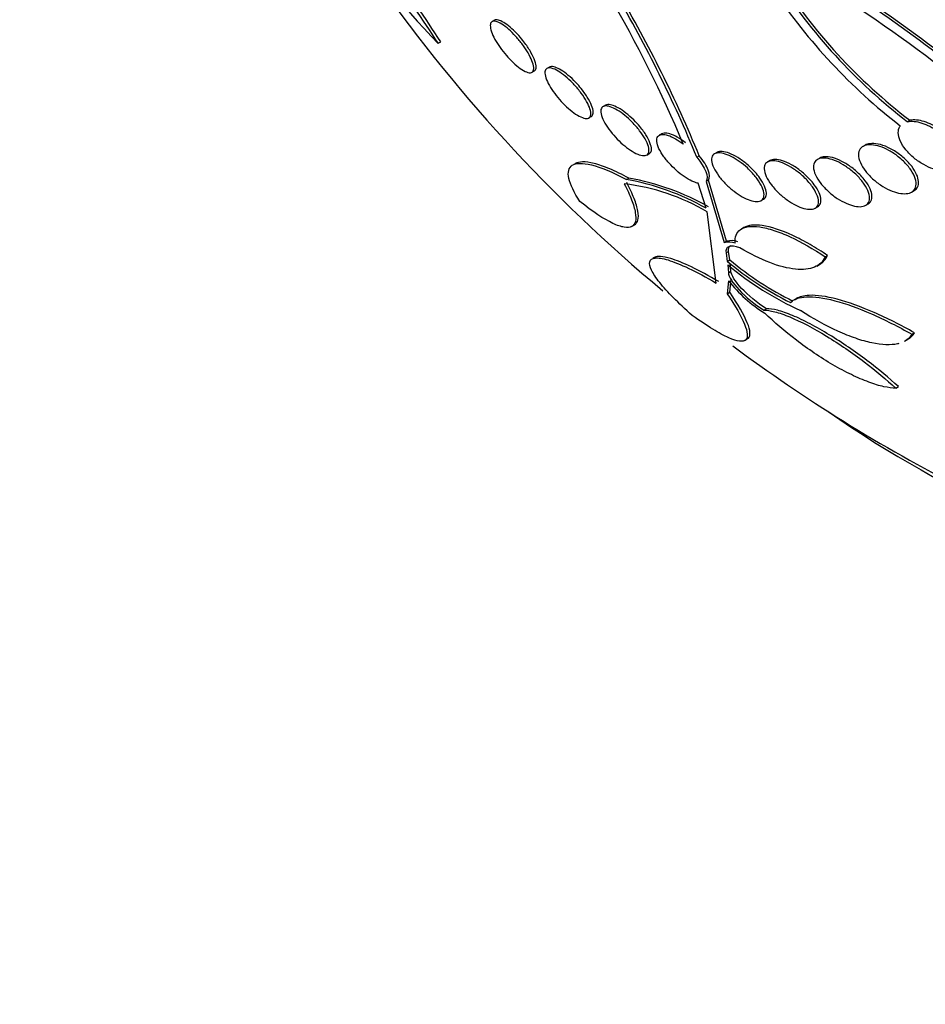
# Model space of a CAD drawing. Units: millimetres. Extents: x 0 to 1161, y 0 to 1214.
# Drawn here: x 340 to 352, y 317 to 329 of the extents above; entities that cross this region are included whole.
import ezdxf
from ezdxf import colors
from ezdxf.entities.mleader import LeaderData, LeaderLine
from ezdxf.math import Vec2, Vec3

# ---------------------------------------------------------------- set-up
doc = ezdxf.new("R2010")
doc.units = ezdxf.units.MM
doc.layers.add('DV7_Défaut', color=7, linetype='Continuous')
doc.layers.add('Défaut', color=7, linetype='Continuous')

# ---------------------------------------------------------------- blocks, each defined once
blk = doc.blocks.new('_DOT')
at = {"color": 0}
blk.add_line((0, 0), (-1, 0), dxfattribs=at)
at = {"color": 0, "const_width": 0.333}
blk.add_lwpolyline([(-0.1665, 0, 1), (0.1665, 0, 1)], format="xyb", close=True, dxfattribs=at)
blk = doc.blocks.new('SE6')
at = {"layer": 'DV7_Défaut', "color": 7, "linetype": 'Continuous'}
for p, q in [((346.413, 329.126), (346.384, 329.109)), ((345.708, 328.837), (345.74, 328.855)), ((347.101, 328.539), (347.071, 328.522)), ((346.884, 328.474), (346.914, 328.491)), ((347.804, 328.061), (347.774, 328.044)), ((347.596, 327.902), (347.627, 327.919)), ((351.588, 327.855), (351.618, 327.872)), ((348.509, 327.702), (348.479, 327.685)), ((351.061, 327.561), (351.032, 327.544)), ((348.322, 327.436), (348.353, 327.454)), ((348.949, 327.409), (348.979, 327.427)), ((349.2, 327.469), (349.171, 327.452)), ((350.49, 327.398), (350.461, 327.381)), ((347.431, 327.332), (347.406, 327.318)), ((349.865, 327.366), (349.836, 327.35)), ((348.067, 327.129), (348.098, 327.147)), ((349.067, 326.769), (348.966, 327.083)), ((349.095, 327.122), (349.065, 327.105)), ((349.065, 327.105), (349.291, 326.338)), ((349.322, 326.356), (349.095, 327.122)), ((351.64, 326.972), (351.671, 326.99)), ((349.755, 326.865), (349.784, 326.882)), ((350.432, 326.77), (350.462, 326.787)), ((351.065, 326.806), (351.095, 326.824)), ((349.191, 325.831), (349.079, 326.725)), ((348.131, 326.539), (348.164, 326.559)), ((349.538, 326.528), (349.512, 326.513)), ((349.291, 326.338), (349.322, 326.356)), ((348.419, 326.153), (348.396, 326.139)), ((349.316, 326.21), (349.347, 326.228)), ((349.316, 326.21), (349.331, 326.103)), ((349.363, 326.121), (349.347, 326.228)), ((350.557, 326.159), (350.588, 326.177)), ((349.331, 326.103), (349.363, 326.121)), ((349.336, 326.06), (349.344, 325.961)), ((349.376, 325.979), (349.368, 326.078)), ((350.451, 326.045), (350.485, 326.065)), ((349.344, 325.961), (349.376, 325.979)), ((349.346, 325.861), (349.328, 325.697)), ((349.361, 325.716), (349.378, 325.879)), ((349.328, 325.697), (349.361, 325.716)), ((350.197, 325.638), (350.17, 325.622)), ((349.788, 325.491), (349.821, 325.509)), ((351.644, 325.189), (351.676, 325.208)), ((349.549, 325.111), (349.579, 325.128)), ((351.552, 325.101), (351.585, 325.12)), ((351.441, 324.515), (351.475, 324.534))]:
    blk.add_line(p, q, dxfattribs=at)
for centre, radius, start, end in [((329.731, 318.582), 18.985, 32.6948, 39.1482), ((329.538, 318.436), 19.263, 32.7454, 39.1054), ((350.681, 333.79), 7.019, 208.1977, 224.8844), ((342.759, 316.835), 15.019, 50.4417, 61.8449), ((342.778, 316.824), 15.047, 50.4753, 61.8594), ((342.506, 316.405), 15.406, 46.2557, 61.3021), ((361.493, 341.299), 20.26, 214.7293, 230.1932), ((355.886, 333.448), 7.054, 212.5277, 232.465), ((355.884, 333.442), 7.016, 212.4992, 232.5467), ((355.956, 333.55), 7.274, 213.7675, 232.2061), ((333.905, 321.319), 16.136, 22.8087, 30.2196), ((333.564, 321.072), 16.639, 22.3861, 30.2742), ((333.771, 321.167), 16.446, 22.3728, 30.3535), ((347.56, 324.086), 3.107, 60.3526, 80.0277), ((347.733, 324.441), 2.651, 59.485, 83.3521), ((347.534, 324.079), 3.096, 60.3277, 80.0781), ((349.352, 326.138), 0.208, 67.7899, 106.8178), ((349.382, 326.156), 0.208, 67.7692, 106.7972), ((351.902, 329.18), 4.009, 230.1218, 243.6468), ((351.949, 329.201), 4.085, 230.251, 245.3933), ((351.935, 329.204), 4.015, 230.1538, 243.6626), ((350.755, 326.976), 1.797, 218.3607, 237.899), ((361.493, 341.299), 20.26, 233.3478, 242.8989)]:
    blk.add_arc(centre, radius, start, end, dxfattribs=at)
for centre, major_axis, start_param, end_param in [((365.227, 343.455), (13.417, -23.239), 0, 3.401435), ((364.767, 343.19), (13.294, -23.026), 0, 3.441295), ((364.767, 343.19), (13.267, -22.98), 0, 3.381674), ((364.343, 342.945), (13.173, -22.816), 0, 3.441293), ((363.636, 342.537), (12.953, -22.435), 0, 3.339401), ((363.636, 342.537), (12.925, -22.387), 0, 3.353458), ((361.161, 341.108), (11.988, -20.764), 0, 3.616357), ((360.808, 340.904), (11.823, -20.477), 0, 3.64051), ((360.808, 340.904), (-11.792, 20.425), 2.64128, 6.283185), ((359.894, 340.377), (11, -19.053), 0, 3.141593), ((359.894, 340.377), (11.327, -19.62), 0, 3.496956), ((359.187, 339.968), (11, -19.053), 0, 3.141593), ((358.126, 339.356), (10.25, -17.754), 0, 3.141593), ((357.525, 339.009), (10.25, -17.754), 0, 3.135615), ((355.652, 337.927), (9.45, -16.368), 0, 3.719227), ((355.652, 337.927), (9.453, -16.373), 0, 3.706409), ((355.652, 337.927), (9.25, -16.021), 0, 3.462818), ((354.917, 337.503), (9, -15.588), 0, 3.141593), ((354.856, 337.468), (9, -15.588), 0, 3.519205), ((354.218, 337.099), (8.75, -15.155), 0, 3.614436), ((352.061, 335.854), (7.625, -13.207), 0, 3.141593), ((352.018, 335.829), (7.625, -13.207), 0, 3.811956), ((351.63, 335.605), (7.375, -12.774), 0, 4.02355), ((351.63, 335.605), (7.375, -12.774), 5.398308, 6.283185)]:
    blk.add_ellipse(centre, major_axis=major_axis, ratio=0.57735, start_param=start_param, end_param=end_param, dxfattribs=at)
for points, knots in [([(346.703, 328.899), (346.732, 328.866), (346.76, 328.829), (346.785, 328.794), (346.81, 328.759), (346.832, 328.724), (346.849, 328.691), (346.868, 328.656), (346.882, 328.624), (346.892, 328.596), (346.902, 328.566), (346.907, 328.54), (346.906, 328.519), (346.905, 328.499), (346.898, 328.483), (346.886, 328.475), (346.874, 328.467), (346.855, 328.466), (346.833, 328.472), (346.811, 328.478), (346.785, 328.49), (346.757, 328.509), (346.73, 328.526), (346.7, 328.549), (346.67, 328.576), (346.641, 328.601), (346.612, 328.631), (346.583, 328.662), (346.555, 328.693), (346.528, 328.727), (346.503, 328.76), (346.478, 328.794), (346.455, 328.829), (346.435, 328.861), (346.414, 328.896), (346.397, 328.93), (346.385, 328.96), (346.372, 328.991), (346.364, 329.02), (346.362, 329.043), (346.359, 329.067), (346.362, 329.086), (346.371, 329.098), (346.38, 329.11), (346.395, 329.116), (346.415, 329.114), (346.434, 329.113), (346.459, 329.104), (346.486, 329.089), (346.512, 329.075), (346.541, 329.055), (346.571, 329.03), (346.599, 329.007), (346.629, 328.979), (346.658, 328.949), (346.673, 328.933), (346.688, 328.916), (346.703, 328.899)], [0, 0, 0, 0, 0.052056, 0.052056, 0.052056, 0.103957, 0.103957, 0.103957, 0.158244, 0.158244, 0.158244, 0.215659, 0.215659, 0.215659, 0.274778, 0.274778, 0.274778, 0.333142, 0.333142, 0.333142, 0.38846, 0.38846, 0.38846, 0.440066, 0.440066, 0.440066, 0.48917, 0.48917, 0.48917, 0.537893, 0.537893, 0.537893, 0.588252, 0.588252, 0.588252, 0.641605, 0.641605, 0.641605, 0.69825, 0.69825, 0.69825, 0.757113, 0.757113, 0.757113, 0.815905, 0.815905, 0.815905, 0.872171, 0.872171, 0.872171, 0.924771, 0.924771, 0.924771, 0.974458, 0.974458, 0.974458, 1, 1, 1, 1]), ([(346.738, 328.91), (346.711, 328.942), (346.682, 328.973), (346.653, 329.001), (346.624, 329.028), (346.595, 329.053), (346.568, 329.072), (346.541, 329.092), (346.516, 329.107), (346.494, 329.117), (346.471, 329.127), (346.451, 329.132), (346.436, 329.132), (346.427, 329.132), (346.419, 329.129), (346.413, 329.126)], [0, 0, 0, 0, 0.21679, 0.21679, 0.21679, 0.433701, 0.433701, 0.433701, 0.649507, 0.649507, 0.649507, 0.871842, 0.871842, 0.871842, 1, 1, 1, 1]), ([(346.914, 328.492), (346.916, 328.493), (346.917, 328.494), (346.919, 328.495), (346.93, 328.504), (346.935, 328.519), (346.936, 328.538), (346.936, 328.559), (346.931, 328.586), (346.92, 328.617), (346.91, 328.648), (346.893, 328.684), (346.871, 328.722), (346.851, 328.759), (346.825, 328.798), (346.796, 328.837), (346.778, 328.862), (346.759, 328.886), (346.738, 328.91)], [0, 0, 0, 0, 0.027994, 0.027994, 0.027994, 0.230779, 0.230779, 0.230779, 0.443736, 0.443736, 0.443736, 0.659823, 0.659823, 0.659823, 0.869611, 0.869611, 0.869611, 1, 1, 1, 1]), ([(347.414, 328.318), (347.446, 328.284), (347.475, 328.247), (347.501, 328.212), (347.527, 328.177), (347.55, 328.142), (347.568, 328.109), (347.587, 328.075), (347.601, 328.042), (347.61, 328.014), (347.619, 327.985), (347.623, 327.96), (347.62, 327.94), (347.617, 327.921), (347.608, 327.907), (347.593, 327.9), (347.578, 327.893), (347.558, 327.893), (347.533, 327.9), (347.51, 327.906), (347.482, 327.919), (347.452, 327.937), (347.424, 327.954), (347.393, 327.976), (347.362, 328.002), (347.332, 328.027), (347.301, 328.056), (347.272, 328.086), (347.242, 328.116), (347.214, 328.149), (347.188, 328.182), (347.161, 328.216), (347.137, 328.25), (347.117, 328.283), (347.095, 328.318), (347.078, 328.352), (347.066, 328.381), (347.054, 328.413), (347.047, 328.441), (347.046, 328.463), (347.045, 328.486), (347.051, 328.504), (347.062, 328.515), (347.073, 328.526), (347.091, 328.53), (347.113, 328.528), (347.134, 328.525), (347.161, 328.516), (347.19, 328.501), (347.217, 328.487), (347.247, 328.467), (347.278, 328.443), (347.308, 328.421), (347.339, 328.393), (347.369, 328.364), (347.384, 328.349), (347.399, 328.334), (347.414, 328.318)], [0, 0, 0, 0, 0.053597, 0.053597, 0.053597, 0.107029, 0.107029, 0.107029, 0.163041, 0.163041, 0.163041, 0.221614, 0.221614, 0.221614, 0.280669, 0.280669, 0.280669, 0.337637, 0.337637, 0.337637, 0.39095, 0.39095, 0.39095, 0.441001, 0.441001, 0.441001, 0.489628, 0.489628, 0.489628, 0.538994, 0.538994, 0.538994, 0.590819, 0.590819, 0.590819, 0.645951, 0.645951, 0.645951, 0.703989, 0.703989, 0.703989, 0.763146, 0.763146, 0.763146, 0.82086, 0.82086, 0.82086, 0.875212, 0.875212, 0.875212, 0.926084, 0.926084, 0.926084, 0.974974, 0.974974, 0.974974, 1, 1, 1, 1]), ([(347.452, 328.326), (347.423, 328.357), (347.393, 328.388), (347.362, 328.416), (347.331, 328.443), (347.3, 328.467), (347.271, 328.487), (347.242, 328.506), (347.215, 328.522), (347.191, 328.531), (347.167, 328.541), (347.145, 328.546), (347.128, 328.546), (347.117, 328.545), (347.108, 328.543), (347.1, 328.538)], [0, 0, 0, 0, 0.216237, 0.216237, 0.216237, 0.432812, 0.432812, 0.432812, 0.645274, 0.645274, 0.645274, 0.859965, 0.859965, 0.859965, 1, 1, 1, 1]), ([(347.627, 327.919), (347.628, 327.92), (347.629, 327.92), (347.629, 327.921), (347.641, 327.929), (347.648, 327.943), (347.65, 327.961), (347.652, 327.981), (347.648, 328.006), (347.639, 328.035), (347.629, 328.065), (347.613, 328.099), (347.592, 328.136), (347.572, 328.172), (347.545, 328.211), (347.516, 328.25), (347.496, 328.275), (347.475, 328.301), (347.452, 328.326)], [0, 0, 0, 0, 0.012991, 0.012991, 0.012991, 0.211873, 0.211873, 0.211873, 0.42278, 0.42278, 0.42278, 0.641082, 0.641082, 0.641082, 0.857918, 0.857918, 0.857918, 1, 1, 1, 1]), ([(348.14, 327.847), (348.174, 327.813), (348.205, 327.777), (348.232, 327.742), (348.259, 327.707), (348.282, 327.671), (348.301, 327.639), (348.32, 327.604), (348.334, 327.572), (348.342, 327.544), (348.35, 327.515), (348.352, 327.49), (348.347, 327.471), (348.342, 327.452), (348.331, 327.439), (348.313, 327.433), (348.297, 327.427), (348.274, 327.427), (348.248, 327.434), (348.223, 327.44), (348.194, 327.452), (348.163, 327.47), (348.133, 327.486), (348.101, 327.507), (348.069, 327.532), (348.038, 327.556), (348.006, 327.584), (347.975, 327.613), (347.944, 327.644), (347.914, 327.676), (347.887, 327.708), (347.859, 327.743), (347.834, 327.778), (347.813, 327.811), (347.791, 327.845), (347.774, 327.879), (347.763, 327.909), (347.751, 327.94), (347.745, 327.968), (347.746, 327.991), (347.747, 328.013), (347.755, 328.03), (347.769, 328.04), (347.782, 328.05), (347.802, 328.054), (347.826, 328.051), (347.849, 328.048), (347.877, 328.039), (347.907, 328.025), (347.935, 328.011), (347.967, 327.992), (347.999, 327.97), (348.03, 327.947), (348.062, 327.921), (348.093, 327.893), (348.109, 327.878), (348.125, 327.863), (348.14, 327.847)], [0, 0, 0, 0, 0.05512, 0.05512, 0.05512, 0.110082, 0.110082, 0.110082, 0.167539, 0.167539, 0.167539, 0.226671, 0.226671, 0.226671, 0.284989, 0.284989, 0.284989, 0.340228, 0.340228, 0.340228, 0.391761, 0.391761, 0.391761, 0.440834, 0.440834, 0.440834, 0.489573, 0.489573, 0.489573, 0.539986, 0.539986, 0.539986, 0.593413, 0.593413, 0.593413, 0.650123, 0.650123, 0.650123, 0.709013, 0.709013, 0.709013, 0.767774, 0.767774, 0.767774, 0.823966, 0.823966, 0.823966, 0.87649, 0.87649, 0.87649, 0.926133, 0.926133, 0.926133, 0.974816, 0.974816, 0.974816, 1, 1, 1, 1]), ([(348.181, 327.853), (348.151, 327.885), (348.118, 327.915), (348.086, 327.943), (348.053, 327.97), (348.019, 327.994), (347.988, 328.014), (347.957, 328.032), (347.928, 328.047), (347.902, 328.056), (347.876, 328.066), (347.853, 328.07), (347.835, 328.069), (347.822, 328.068), (347.812, 328.065), (347.803, 328.06)], [0, 0, 0, 0, 0.218152, 0.218152, 0.218152, 0.436824, 0.436824, 0.436824, 0.648725, 0.648725, 0.648725, 0.858656, 0.858656, 0.858656, 1, 1, 1, 1]), ([(352.238, 327.439), (352.227, 327.491), (352.199, 327.548), (352.113, 327.66), (352.058, 327.712), (351.933, 327.8), (351.864, 327.835), (351.733, 327.876), (351.669, 327.883), (351.618, 327.872)], [0, 0, 0, 0, 0.25, 0.25, 0.5, 0.5, 0.75, 0.75, 1, 1, 1, 1]), ([(348.353, 327.454), (348.353, 327.454), (348.354, 327.455), (348.354, 327.455), (348.368, 327.463), (348.376, 327.477), (348.379, 327.495), (348.382, 327.514), (348.379, 327.539), (348.37, 327.566), (348.361, 327.595), (348.346, 327.629), (348.326, 327.664), (348.306, 327.699), (348.279, 327.738), (348.249, 327.776), (348.228, 327.802), (348.205, 327.828), (348.181, 327.853)], [0, 0, 0, 0, 0.007664, 0.007664, 0.007664, 0.202787, 0.202787, 0.202787, 0.410414, 0.410414, 0.410414, 0.628394, 0.628394, 0.628394, 0.849466, 0.849466, 0.849466, 1, 1, 1, 1]), ([(352.196, 327.314), (352.191, 327.304), (352.185, 327.296), (352.178, 327.288), (352.161, 327.271), (352.139, 327.258), (352.112, 327.25), (352.086, 327.242), (352.055, 327.239), (352.021, 327.241), (351.987, 327.244), (351.95, 327.251), (351.912, 327.263), (351.872, 327.276), (351.831, 327.294), (351.792, 327.316), (351.75, 327.339), (351.709, 327.367), (351.672, 327.398), (351.633, 327.43), (351.597, 327.465), (351.568, 327.502), (351.538, 327.538), (351.514, 327.577), (351.498, 327.614), (351.482, 327.649), (351.474, 327.685), (351.473, 327.716), (351.473, 327.746), (351.479, 327.773), (351.493, 327.794), (351.495, 327.797), (351.496, 327.799), (351.498, 327.802)], [0, 0, 0, 0, 0.041879, 0.041879, 0.041879, 0.137743, 0.137743, 0.137743, 0.232801, 0.232801, 0.232801, 0.330441, 0.330441, 0.330441, 0.433598, 0.433598, 0.433598, 0.543269, 0.543269, 0.543269, 0.657841, 0.657841, 0.657841, 0.773157, 0.773157, 0.773157, 0.884259, 0.884259, 0.884259, 0.988312, 0.988312, 0.988312, 1, 1, 1, 1]), ([(351.588, 327.855), (351.639, 327.866), (351.702, 327.859), (351.836, 327.817), (351.904, 327.782), (352.089, 327.651), (352.187, 327.526), (352.207, 327.422)], [0, 0, 0, 0, 0.25, 0.25, 0.5, 0.5, 1, 1, 1, 1]), ([(348.966, 327.083), (348.949, 327.086), (348.93, 327.092), (348.91, 327.101), (348.881, 327.113), (348.848, 327.13), (348.816, 327.15), (348.783, 327.171), (348.749, 327.195), (348.717, 327.222), (348.684, 327.25), (348.651, 327.281), (348.622, 327.312), (348.59, 327.345), (348.562, 327.38), (348.537, 327.413), (348.512, 327.448), (348.491, 327.484), (348.475, 327.516), (348.46, 327.549), (348.45, 327.58), (348.447, 327.606), (348.445, 327.632), (348.449, 327.653), (348.46, 327.668), (348.471, 327.683), (348.488, 327.692), (348.511, 327.694), (348.532, 327.696), (348.559, 327.692), (348.588, 327.683), (348.616, 327.674), (348.648, 327.659), (348.68, 327.641), (348.712, 327.623), (348.746, 327.6), (348.778, 327.575), (348.779, 327.574), (348.779, 327.574), (348.779, 327.574)], [0, 0, 0, 0, 0.053606, 0.053606, 0.053606, 0.132858, 0.132858, 0.132858, 0.212051, 0.212051, 0.212051, 0.294173, 0.294173, 0.294173, 0.381286, 0.381286, 0.381286, 0.473674, 0.473674, 0.473674, 0.569369, 0.569369, 0.569369, 0.664531, 0.664531, 0.664531, 0.755285, 0.755285, 0.755285, 0.840082, 0.840082, 0.840082, 0.920399, 0.920399, 0.920399, 0.99942, 0.99942, 0.99942, 1, 1, 1, 1]), ([(348.809, 327.591), (348.774, 327.618), (348.738, 327.642), (348.704, 327.661), (348.672, 327.679), (348.64, 327.693), (348.612, 327.702), (348.585, 327.71), (348.56, 327.713), (348.541, 327.711), (348.528, 327.71), (348.517, 327.706), (348.508, 327.701)], [0, 0, 0, 0, 0.28577, 0.28577, 0.28577, 0.560334, 0.560334, 0.560334, 0.827404, 0.827404, 0.827404, 1, 1, 1, 1]), ([(351.539, 327.358), (351.575, 327.324), (351.606, 327.287), (351.631, 327.25), (351.655, 327.214), (351.674, 327.177), (351.685, 327.142), (351.696, 327.109), (351.699, 327.077), (351.695, 327.05), (351.69, 327.025), (351.679, 327.003), (351.661, 326.987), (351.644, 326.971), (351.621, 326.961), (351.594, 326.955), (351.568, 326.95), (351.536, 326.95), (351.503, 326.955), (351.47, 326.96), (351.433, 326.97), (351.396, 326.984), (351.358, 326.999), (351.318, 327.019), (351.28, 327.043), (351.24, 327.067), (351.2, 327.096), (351.165, 327.127), (351.127, 327.16), (351.093, 327.195), (351.065, 327.231), (351.037, 327.268), (351.013, 327.306), (350.998, 327.341), (350.983, 327.376), (350.975, 327.41), (350.975, 327.44), (350.975, 327.468), (350.982, 327.494), (350.997, 327.513), (351.01, 327.532), (351.03, 327.546), (351.055, 327.554), (351.079, 327.563), (351.107, 327.566), (351.139, 327.564), (351.171, 327.562), (351.206, 327.555), (351.242, 327.543), (351.279, 327.531), (351.318, 327.514), (351.356, 327.493), (351.396, 327.471), (351.436, 327.445), (351.473, 327.416), (351.496, 327.398), (351.519, 327.378), (351.539, 327.358)], [0, 0, 0, 0, 0.058606, 0.058606, 0.058606, 0.117315, 0.117315, 0.117315, 0.174198, 0.174198, 0.174198, 0.227418, 0.227418, 0.227418, 0.277412, 0.277412, 0.277412, 0.326044, 0.326044, 0.326044, 0.375469, 0.375469, 0.375469, 0.427392, 0.427392, 0.427392, 0.48263, 0.48263, 0.48263, 0.540742, 0.540742, 0.540742, 0.599908, 0.599908, 0.599908, 0.657562, 0.657562, 0.657562, 0.711823, 0.711823, 0.711823, 0.762626, 0.762626, 0.762626, 0.811502, 0.811502, 0.811502, 0.860537, 0.860537, 0.860537, 0.911558, 0.911558, 0.911558, 0.965683, 0.965683, 0.965683, 1, 1, 1, 1]), ([(351.586, 327.359), (351.552, 327.393), (351.513, 327.427), (351.472, 327.456), (351.431, 327.486), (351.387, 327.512), (351.343, 327.532), (351.301, 327.552), (351.258, 327.566), (351.219, 327.574), (351.182, 327.582), (351.147, 327.583), (351.117, 327.579), (351.095, 327.576), (351.076, 327.57), (351.06, 327.561)], [0, 0, 0, 0, 0.220646, 0.220646, 0.220646, 0.441711, 0.441711, 0.441711, 0.655507, 0.655507, 0.655507, 0.855579, 0.855579, 0.855579, 1, 1, 1, 1]), ([(349.095, 327.122), (349.114, 327.148), (349.112, 327.193), (349.071, 327.3), (349.032, 327.363), (348.979, 327.427)], [0, 0, 0, 0, 0.5, 0.5, 1, 1, 1, 1]), ([(349.634, 327.221), (349.668, 327.185), (349.698, 327.148), (349.722, 327.112), (349.745, 327.076), (349.764, 327.041), (349.776, 327.01), (349.788, 326.978), (349.793, 326.948), (349.79, 326.924), (349.788, 326.901), (349.779, 326.883), (349.763, 326.87), (349.748, 326.859), (349.726, 326.853), (349.7, 326.853), (349.676, 326.853), (349.647, 326.859), (349.615, 326.87), (349.585, 326.88), (349.551, 326.895), (349.517, 326.914), (349.483, 326.934), (349.448, 326.957), (349.415, 326.983), (349.379, 327.01), (349.345, 327.04), (349.314, 327.071), (349.281, 327.104), (349.251, 327.139), (349.225, 327.173), (349.199, 327.208), (349.177, 327.244), (349.161, 327.277), (349.145, 327.311), (349.136, 327.342), (349.134, 327.369), (349.132, 327.395), (349.137, 327.418), (349.15, 327.434), (349.161, 327.449), (349.18, 327.459), (349.203, 327.462), (349.225, 327.465), (349.253, 327.463), (349.283, 327.455), (349.312, 327.448), (349.344, 327.435), (349.378, 327.419), (349.411, 327.402), (349.446, 327.38), (349.48, 327.356), (349.515, 327.332), (349.549, 327.303), (349.582, 327.274), (349.6, 327.256), (349.618, 327.239), (349.634, 327.221)], [0, 0, 0, 0, 0.058678, 0.058678, 0.058678, 0.117316, 0.117316, 0.117316, 0.176413, 0.176413, 0.176413, 0.23353, 0.23353, 0.23353, 0.287022, 0.287022, 0.287022, 0.337194, 0.337194, 0.337194, 0.385844, 0.385844, 0.385844, 0.435138, 0.435138, 0.435138, 0.486829, 0.486829, 0.486829, 0.541814, 0.541814, 0.541814, 0.599755, 0.599755, 0.599755, 0.658921, 0.658921, 0.658921, 0.71676, 0.71676, 0.71676, 0.77129, 0.77129, 0.77129, 0.822302, 0.822302, 0.822302, 0.871244, 0.871244, 0.871244, 0.920192, 0.920192, 0.920192, 0.971012, 0.971012, 0.971012, 1, 1, 1, 1]), ([(349.679, 327.222), (349.648, 327.256), (349.613, 327.29), (349.577, 327.321), (349.54, 327.352), (349.501, 327.381), (349.462, 327.405), (349.426, 327.427), (349.389, 327.446), (349.355, 327.459), (349.323, 327.471), (349.293, 327.478), (349.267, 327.48), (349.242, 327.482), (349.22, 327.479), (349.204, 327.471), (349.202, 327.47), (349.201, 327.469), (349.2, 327.468)], [0, 0, 0, 0, 0.207742, 0.207742, 0.207742, 0.416162, 0.416162, 0.416162, 0.614332, 0.614332, 0.614332, 0.801164, 0.801164, 0.801164, 0.983492, 0.983492, 0.983492, 1, 1, 1, 1]), ([(350.956, 327.18), (350.99, 327.145), (351.022, 327.108), (351.046, 327.072), (351.071, 327.036), (351.09, 327), (351.101, 326.966), (351.112, 326.933), (351.116, 326.902), (351.112, 326.876), (351.108, 326.852), (351.097, 326.831), (351.08, 326.816), (351.063, 326.803), (351.041, 326.794), (351.014, 326.79), (350.988, 326.787), (350.957, 326.789), (350.925, 326.796), (350.892, 326.803), (350.857, 326.815), (350.821, 326.831), (350.784, 326.847), (350.746, 326.868), (350.709, 326.892), (350.67, 326.918), (350.633, 326.947), (350.598, 326.978), (350.562, 327.01), (350.529, 327.046), (350.502, 327.081), (350.474, 327.117), (350.451, 327.154), (350.435, 327.189), (350.42, 327.224), (350.411, 327.257), (350.411, 327.286), (350.41, 327.313), (350.417, 327.337), (350.431, 327.356), (350.444, 327.373), (350.464, 327.385), (350.488, 327.392), (350.512, 327.398), (350.54, 327.4), (350.571, 327.396), (350.602, 327.392), (350.637, 327.383), (350.672, 327.369), (350.708, 327.356), (350.745, 327.337), (350.782, 327.315), (350.82, 327.292), (350.858, 327.265), (350.894, 327.236), (350.915, 327.218), (350.936, 327.2), (350.956, 327.18)], [0, 0, 0, 0, 0.058977, 0.058977, 0.058977, 0.118013, 0.118013, 0.118013, 0.175901, 0.175901, 0.175901, 0.23044, 0.23044, 0.23044, 0.281383, 0.281383, 0.281383, 0.330234, 0.330234, 0.330234, 0.379156, 0.379156, 0.379156, 0.430068, 0.430068, 0.430068, 0.484136, 0.484136, 0.484136, 0.541392, 0.541392, 0.541392, 0.600468, 0.600468, 0.600468, 0.658923, 0.658923, 0.658923, 0.714463, 0.714463, 0.714463, 0.766348, 0.766348, 0.766348, 0.815658, 0.815658, 0.815658, 0.864404, 0.864404, 0.864404, 0.914567, 0.914567, 0.914567, 0.967549, 0.967549, 0.967549, 1, 1, 1, 1]), ([(351.002, 327.181), (350.969, 327.215), (350.931, 327.249), (350.891, 327.279), (350.852, 327.309), (350.809, 327.336), (350.766, 327.357), (350.726, 327.378), (350.685, 327.394), (350.647, 327.404), (350.612, 327.413), (350.578, 327.417), (350.55, 327.414), (350.526, 327.413), (350.505, 327.407), (350.489, 327.397)], [0, 0, 0, 0, 0.216957, 0.216957, 0.216957, 0.434461, 0.434461, 0.434461, 0.642967, 0.642967, 0.642967, 0.837754, 0.837754, 0.837754, 1, 1, 1, 1]), ([(347.484, 326.853), (347.41, 326.967), (347.363, 327.064), (347.337, 327.181), (347.336, 327.216), (347.351, 327.271), (347.366, 327.293), (347.435, 327.338), (347.517, 327.341), (347.744, 327.284), (347.893, 327.222), (348.067, 327.129)], [0, 0, 0, 0, 0.25, 0.25, 0.375, 0.375, 0.5, 0.5, 0.75, 0.75, 1, 1, 1, 1]), ([(348.098, 327.147), (348.011, 327.193), (347.931, 327.232), (347.787, 327.293), (347.721, 327.316), (347.606, 327.345), (347.558, 327.351), (347.479, 327.35), (347.448, 327.343), (347.425, 327.329)], [0, 0, 0, 0, 0.253651, 0.253651, 0.507303, 0.507303, 0.760954, 0.760954, 1, 1, 1, 1]), ([(350.317, 327.134), (350.351, 327.098), (350.382, 327.061), (350.406, 327.025), (350.43, 326.989), (350.449, 326.954), (350.46, 326.921), (350.472, 326.889), (350.476, 326.859), (350.473, 326.834), (350.47, 326.81), (350.46, 326.791), (350.443, 326.777), (350.427, 326.765), (350.405, 326.757), (350.378, 326.756), (350.353, 326.755), (350.323, 326.759), (350.291, 326.767), (350.259, 326.776), (350.225, 326.79), (350.19, 326.807), (350.154, 326.825), (350.118, 326.848), (350.083, 326.872), (350.046, 326.899), (350.009, 326.928), (349.977, 326.959), (349.942, 326.992), (349.911, 327.027), (349.884, 327.062), (349.857, 327.098), (349.834, 327.134), (349.819, 327.168), (349.803, 327.202), (349.794, 327.235), (349.793, 327.262), (349.792, 327.289), (349.798, 327.312), (349.811, 327.329), (349.824, 327.345), (349.843, 327.356), (349.867, 327.361), (349.89, 327.366), (349.918, 327.365), (349.949, 327.359), (349.979, 327.353), (350.012, 327.342), (350.046, 327.327), (350.081, 327.312), (350.117, 327.292), (350.152, 327.269), (350.189, 327.245), (350.226, 327.217), (350.259, 327.188), (350.279, 327.171), (350.299, 327.152), (350.317, 327.134)], [0, 0, 0, 0, 0.059005, 0.059005, 0.059005, 0.118021, 0.118021, 0.118021, 0.176664, 0.176664, 0.176664, 0.232519, 0.232519, 0.232519, 0.284628, 0.284628, 0.284628, 0.333977, 0.333977, 0.333977, 0.382627, 0.382627, 0.382627, 0.432655, 0.432655, 0.432655, 0.485537, 0.485537, 0.485537, 0.541749, 0.541749, 0.541749, 0.600422, 0.600422, 0.600422, 0.659397, 0.659397, 0.659397, 0.716148, 0.716148, 0.716148, 0.769278, 0.769278, 0.769278, 0.819288, 0.819288, 0.819288, 0.867989, 0.867989, 0.867989, 0.917451, 0.917451, 0.917451, 0.969328, 0.969328, 0.969328, 1, 1, 1, 1]), ([(350.362, 327.135), (350.33, 327.169), (350.294, 327.203), (350.255, 327.233), (350.217, 327.264), (350.176, 327.292), (350.135, 327.315), (350.097, 327.336), (350.057, 327.354), (350.022, 327.365), (349.988, 327.376), (349.956, 327.381), (349.929, 327.381), (349.903, 327.381), (349.881, 327.376), (349.864, 327.366)], [0, 0, 0, 0, 0.212611, 0.212611, 0.212611, 0.425858, 0.425858, 0.425858, 0.629094, 0.629094, 0.629094, 0.81943, 0.81943, 0.81943, 1, 1, 1, 1]), ([(351.671, 326.99), (351.69, 327.001), (351.705, 327.016), (351.714, 327.035), (351.724, 327.055), (351.728, 327.079), (351.726, 327.105), (351.724, 327.132), (351.716, 327.162), (351.703, 327.193), (351.688, 327.226), (351.667, 327.261), (351.641, 327.295), (351.625, 327.316), (351.606, 327.338), (351.586, 327.359)], [0, 0, 0, 0, 0.195182, 0.195182, 0.195182, 0.403714, 0.403714, 0.403714, 0.621215, 0.621215, 0.621215, 0.852394, 0.852394, 0.852394, 1, 1, 1, 1]), ([(349.785, 326.883), (349.795, 326.888), (349.803, 326.896), (349.808, 326.904), (349.818, 326.919), (349.822, 326.939), (349.821, 326.962), (349.819, 326.987), (349.811, 327.015), (349.798, 327.045), (349.784, 327.078), (349.764, 327.113), (349.738, 327.148), (349.721, 327.173), (349.701, 327.198), (349.679, 327.222)], [0, 0, 0, 0, 0.128269, 0.128269, 0.128269, 0.34819, 0.34819, 0.34819, 0.581988, 0.581988, 0.581988, 0.829235, 0.829235, 0.829235, 1, 1, 1, 1]), ([(351.096, 326.824), (351.111, 326.833), (351.123, 326.845), (351.131, 326.86), (351.141, 326.878), (351.145, 326.9), (351.143, 326.925), (351.142, 326.952), (351.134, 326.981), (351.12, 327.012), (351.106, 327.044), (351.085, 327.079), (351.059, 327.113), (351.042, 327.136), (351.023, 327.159), (351.002, 327.181)], [0, 0, 0, 0, 0.172061, 0.172061, 0.172061, 0.383844, 0.383844, 0.383844, 0.606686, 0.606686, 0.606686, 0.843818, 0.843818, 0.843818, 1, 1, 1, 1]), ([(348.04, 327.074), (348.078, 327.002), (348.108, 326.935), (348.154, 326.816), (348.17, 326.762), (348.186, 326.671), (348.187, 326.633), (348.171, 326.574), (348.156, 326.552), (348.109, 326.528), (348.078, 326.525), (347.999, 326.538), (347.951, 326.554), (347.787, 326.632), (347.646, 326.724), (347.484, 326.853)], [0, 0, 0, 0, 0.125, 0.125, 0.25, 0.25, 0.375, 0.375, 0.5, 0.5, 0.625, 0.625, 0.75, 0.75, 1, 1, 1, 1]), ([(348.168, 326.561), (348.189, 326.573), (348.204, 326.594), (348.218, 326.651), (348.218, 326.689), (348.202, 326.78), (348.186, 326.834), (348.139, 326.953), (348.109, 327.019), (348.071, 327.092)], [0, 0, 0, 0, 0.2388806, 0.2388806, 0.4925871, 0.4925871, 0.7462935, 0.7462935, 1, 1, 1, 1]), ([(350.463, 326.788), (350.475, 326.795), (350.485, 326.805), (350.491, 326.816), (350.501, 326.832), (350.505, 326.854), (350.504, 326.877), (350.502, 326.903), (350.494, 326.932), (350.481, 326.962), (350.467, 326.994), (350.446, 327.029), (350.421, 327.064), (350.403, 327.088), (350.383, 327.111), (350.362, 327.135)], [0, 0, 0, 0, 0.149253, 0.149253, 0.149253, 0.364887, 0.364887, 0.364887, 0.593246, 0.593246, 0.593246, 0.835855, 0.835855, 0.835855, 1, 1, 1, 1]), ([(349.43, 326.331), (349.426, 326.369), (349.43, 326.403), (349.451, 326.46), (349.469, 326.485), (349.521, 326.521), (349.554, 326.533), (349.635, 326.544), (349.683, 326.543), (349.79, 326.527), (349.851, 326.513), (349.979, 326.471), (350.047, 326.444), (350.26, 326.345), (350.411, 326.259), (350.557, 326.159)], [0, 0, 0, 0, 0.125, 0.125, 0.25, 0.25, 0.375, 0.375, 0.5, 0.5, 0.625, 0.625, 0.75, 0.75, 1, 1, 1, 1]), ([(350.588, 326.177), (350.515, 326.226), (350.441, 326.272), (350.295, 326.357), (350.221, 326.395), (350.009, 326.493), (349.876, 326.537), (349.669, 326.567), (349.59, 326.558), (349.538, 326.528)], [0, 0, 0, 0, 0.170759, 0.170759, 0.341517, 0.341517, 0.683035, 0.683035, 1, 1, 1, 1]), ([(349.488, 326.274), (349.426, 326.295), (349.379, 326.299), (349.32, 326.276), (349.309, 326.248), (349.316, 326.21)], [0, 0, 0, 0, 0.5, 0.5, 1, 1, 1, 1]), ([(350.557, 326.159), (350.53, 326.1), (350.485, 326.057), (350.359, 326.004), (350.279, 325.996), (350.09, 326.015), (349.98, 326.043), (349.745, 326.134), (349.618, 326.197), (349.488, 326.274)], [0, 0, 0, 0, 0.25, 0.25, 0.5, 0.5, 0.75, 0.75, 1, 1, 1, 1]), ([(348.891, 325.425), (348.803, 325.504), (348.725, 325.578), (348.589, 325.716), (348.53, 325.781), (348.437, 325.898), (348.403, 325.949), (348.361, 326.036), (348.352, 326.072), (348.366, 326.125), (348.387, 326.141), (348.464, 326.15), (348.518, 326.142), (348.659, 326.099), (348.747, 326.064), (348.95, 325.967), (349.065, 325.905), (349.191, 325.831)], [0, 0, 0, 0, 0.125, 0.125, 0.25, 0.25, 0.375, 0.375, 0.5, 0.5, 0.625, 0.625, 0.75, 0.75, 0.875, 0.875, 1, 1, 1, 1]), ([(349.223, 325.85), (349.097, 325.924), (348.984, 325.985), (348.78, 326.082), (348.693, 326.117), (348.521, 326.17), (348.454, 326.172), (348.419, 326.152)], [0, 0, 0, 0, 0.291673, 0.291673, 0.583345, 0.583345, 1, 1, 1, 1]), ([(349.344, 325.961), (349.347, 325.912), (349.397, 325.833), (349.559, 325.66), (349.674, 325.563), (349.788, 325.491)], [0, 0, 0, 0, 0.5, 0.5, 1, 1, 1, 1]), ([(349.821, 325.509), (349.705, 325.582), (349.591, 325.678), (349.429, 325.852), (349.379, 325.93), (349.376, 325.979)], [0, 0, 0, 0, 0.5, 0.5, 1, 1, 1, 1]), ([(349.328, 325.697), (349.434, 325.542), (349.506, 325.415), (349.587, 325.217), (349.593, 325.15), (349.545, 325.104), (349.519, 325.098), (349.448, 325.107), (349.404, 325.121), (349.292, 325.17), (349.225, 325.207), (349.073, 325.299), (348.987, 325.357), (348.891, 325.425)], [0, 0, 0, 0, 0.25, 0.25, 0.5, 0.5, 0.625, 0.625, 0.75, 0.75, 0.875, 0.875, 1, 1, 1, 1]), ([(349.585, 325.131), (349.588, 325.134), (349.592, 325.136), (349.627, 325.168), (349.621, 325.236), (349.541, 325.431), (349.467, 325.56), (349.361, 325.716)], [0, 0, 0, 0, 0.043953, 0.043953, 0.521976, 0.521976, 1, 1, 1, 1]), ([(350.122, 325.587), (350.163, 325.629), (350.23, 325.654), (350.419, 325.663), (350.537, 325.647), (350.816, 325.574), (350.972, 325.517), (351.302, 325.373), (351.473, 325.286), (351.644, 325.189)], [0, 0, 0, 0, 0.25, 0.25, 0.5, 0.5, 0.75, 0.75, 1, 1, 1, 1]), ([(351.676, 325.208), (351.505, 325.304), (351.336, 325.39), (351.004, 325.535), (350.849, 325.591), (350.569, 325.665), (350.451, 325.681), (350.288, 325.674), (350.234, 325.66), (350.194, 325.636)], [0, 0, 0, 0, 0.2687293, 0.2687293, 0.5374585, 0.5374585, 0.8061878, 0.8061878, 1, 1, 1, 1]), ([(349.788, 325.491), (349.826, 325.492), (349.871, 325.485), (349.981, 325.457), (350.044, 325.435), (350.25, 325.35), (350.413, 325.264), (350.737, 325.066), (350.899, 324.955), (351.194, 324.731), (351.327, 324.62), (351.441, 324.515)], [0, 0, 0, 0, 0.125, 0.125, 0.25, 0.25, 0.5, 0.5, 0.75, 0.75, 1, 1, 1, 1]), ([(351.441, 324.515), (351.398, 324.514), (351.349, 324.52), (351.235, 324.544), (351.171, 324.564), (351.035, 324.615), (350.961, 324.646), (350.81, 324.72), (350.733, 324.761), (350.498, 324.898), (350.341, 325.004), (350.051, 325.225), (349.917, 325.34), (349.8, 325.454)], [0, 0, 0, 0, 0.125, 0.125, 0.25, 0.25, 0.375, 0.375, 0.5, 0.5, 0.75, 0.75, 1, 1, 1, 1]), ([(351.475, 324.534), (351.36, 324.64), (351.229, 324.748), (351.007, 324.916), (350.93, 324.972), (350.772, 325.08), (350.69, 325.133), (350.528, 325.232), (350.449, 325.278), (350.292, 325.36), (350.216, 325.396), (350.078, 325.453), (350.014, 325.475), (349.905, 325.504), (349.858, 325.51), (349.821, 325.509)], [0, 0, 0, 0, 0.25, 0.25, 0.375, 0.375, 0.5, 0.5, 0.625, 0.625, 0.75, 0.75, 0.875, 0.875, 1, 1, 1, 1]), ([(351.479, 325.072), (351.474, 325.071), (351.469, 325.07), (351.379, 325.05), (351.27, 325.054), (351.078, 325.095), (351.011, 325.114), (350.869, 325.163), (350.793, 325.193), (350.565, 325.297), (350.406, 325.385), (350.248, 325.487)], [0, 0, 0, 0, 0.018878, 0.018878, 0.345918, 0.345918, 0.509439, 0.509439, 0.672959, 0.672959, 1, 1, 1, 1])]:
    blk.add_open_spline(points, degree=3, knots=knots, dxfattribs=at)
for points in [[(348.949, 327.409), (349.055, 327.282), (349.103, 327.158), (349.065, 327.105)], [(349.347, 326.228), (349.341, 326.262), (349.349, 326.288), (349.372, 326.301)], [(350.486, 326.065), (350.531, 326.091), (350.566, 326.129), (350.588, 326.177)], [(351.644, 325.189), (351.624, 325.154), (351.595, 325.126), (351.558, 325.104)], [(351.59, 325.123), (351.627, 325.144), (351.656, 325.173), (351.676, 325.208)]]:
    blk.add_open_spline(points, degree=3, dxfattribs=at)

msp = doc.modelspace()

# ---------------------------------------------------------------- block references
at = {"layer": 'Défaut'}
msp.add_blockref('SE6', (0, 0), dxfattribs=at)

# ---------------------------------------------------------------- leaders
at = {"layer": 'Défaut', "color": 7, "linetype": 'Continuous'}
ml = msp.add_multileader_mtext('Standard', dxfattribs=at)
ml.set_content('{\\pxsm0.9;\\fSolid Edge ISO|b1||i0||c0|p34;\\W1.;01/02/2018\\P}', color=256)
ml.set_leader_properties()
ml.set_arrow_properties(name='DOT')
ml.build(insert=Vec2(0, 0))
ml.multileader.update_dxf_attribs({"leader_type": 0, "dogleg_length": 0, "arrow_head_size": 12})
ctx = ml.context
ctx.base_point, ctx.char_height, ctx.arrow_head_size, ctx.landing_gap_size = Vec3(997.976, 1206.593), 12, 12, 4.2
notes = []
notes.append((ctx, [(0, (0, 0, 0), (0, 0), (1, 0), 1, [])]))
ctx.mtext.insert = Vec3(999.976, 1212.713)
for ctx, leaders in notes:
    for number, flags, end, landing, length, lines in leaders:
        leader = LeaderData()
        leader.index, (leader.has_last_leader_line, leader.has_dogleg_vector, leader.attachment_direction) = number, flags
        leader.last_leader_point, leader.dogleg_vector, leader.dogleg_length = Vec3(end), Vec3(landing), length
        for number, points, colour, breaks in lines:
            line = LeaderLine()
            line.index, line.vertices, line.color, line.breaks = number, Vec3.list(points), colors.encode_raw_color(colour), breaks
            leader.lines.append(line)
        ctx.leaders.append(leader)

doc.saveas('drawing.dxf')
